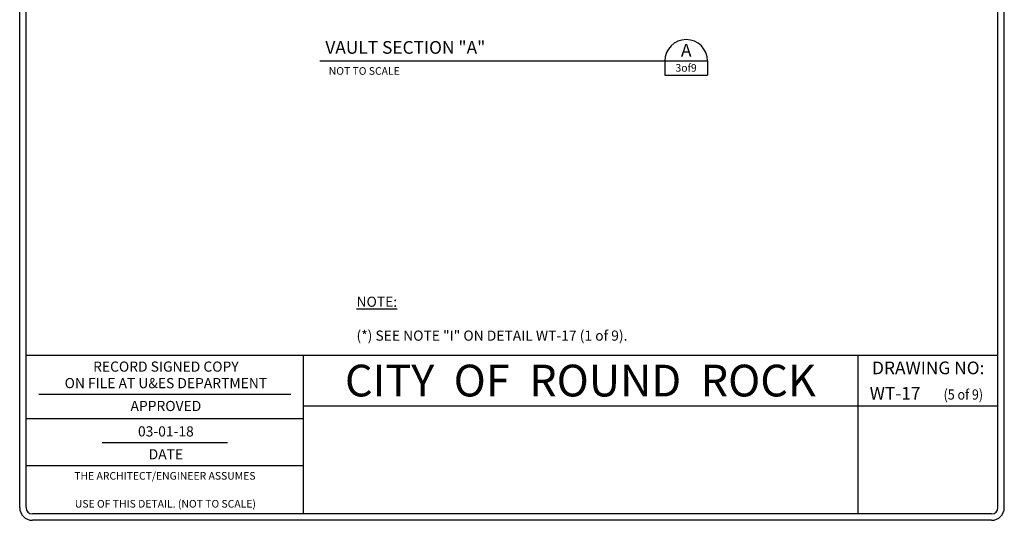
# Model space of a CAD drawing. Units: feet. Extents: x 0 to 24.6, y 0 to 32.9.
# Drawn here: x 8.4 to 16.2, y 11.2 to 15.1 of the extents above; entities that cross this region are included whole.
import ezdxf
from ezdxf.enums import TextEntityAlignment as Align

# ---------------------------------------------------------------- set-up
doc = ezdxf.new("R2010")
doc.units = ezdxf.units.FT
doc.header["$MEASUREMENT"] = 0
for name, color, linetype in [('RR-BORDER', 7, 'Continuous'), ('RR-NOTES', 30, 'Continuous'), ('RR-TEXT', 2, 'Continuous'), ('SIGNATURE BLOCK (NOT SIGNED)', 2, 'Continuous'), ('SIGNATURE BLOCK (SIGNED)', 2, 'Continuous')]:
    doc.layers.add(name, color=color, linetype=linetype)
doc.styles.add('ROMANS', font='ROMANS.SHX')
doc.styles.add('ROMANT', font='romant')
doc.styles.add('ROMANTIC', font='romantic.ttf', dxfattribs={"height": 0.22})

msp = doc.modelspace()

# ---------------------------------------------------------------- linework, layer by layer
at = {"layer": 'RR-BORDER', "color": 3}
for points in [[(8.4, 11.3038), (8.4, 21.6037)], [(16.15, 11.3038), (16.15, 21.6037)], [(10.5348, 12.1938), (8.55, 12.1938)], [(10.0348, 11.8138), (9.05, 11.8138)], [(16.05, 11.2038), (8.5, 11.2038)]]:
    msp.add_lwpolyline(points, dxfattribs=at)
at = {"layer": 'RR-BORDER', "color": 5}
for points in [[(8.45, 11.3038), (8.45, 21.6037)], [(16.1, 11.3038), (16.1, 21.6037)], [(8.45, 12.5038), (16.1, 12.5038)], [(10.6348, 11.2538), (10.6348, 12.5038)], [(15, 11.2538), (15, 12.5038)], [(10.6348, 12.1038), (15, 12.1038)], [(15, 12.1038), (16.1, 12.1038)], [(10.6348, 11.6338), (8.45, 11.6338)], [(16.05, 11.2538), (8.5, 11.2538)]]:
    msp.add_lwpolyline(points, dxfattribs=at)
at = {"layer": 'RR-BORDER', "color": 2}
msp.add_lwpolyline([(10.6348, 12.0038), (8.45, 12.0038)], dxfattribs=at)
at = {"layer": 'RR-BORDER', "color": 3}
for centre, start, end in [((8.5, 11.3038), 180, 270), ((16.05, 11.3038), 270, 0)]:
    msp.add_arc(centre, 0.1, start, end, dxfattribs=at)
at = {"layer": 'RR-BORDER', "color": 5}
for centre, start, end in [((8.5, 11.3038), 180, 270), ((16.05, 11.3038), 270, 0)]:
    msp.add_arc(centre, 0.05, start, end, dxfattribs=at)
at = {"layer": 'RR-TEXT', "color": 3}
for p, q in [((10.7636, 14.8197), (13.4776, 14.8197)), ((13.4776, 14.8197), (13.8151, 14.8197)), ((13.4776, 14.8197), (13.4776, 14.7072)), ((13.8151, 14.8197), (13.8151, 14.7072)), ((13.4776, 14.7072), (13.8151, 14.7072))]:
    msp.add_line(p, q, dxfattribs=at)
msp.add_arc((13.6463, 14.8197), 0.1687, 0, 180, dxfattribs=at)

# ---------------------------------------------------------------- texts
at = {"layer": 'RR-BORDER', "color": 3, "style": 'ROMANTIC'}
msp.add_text('CITY  OF  ROUND  ROCK', height=0.25, dxfattribs=at).set_placement((12.8138, 12.1788), align=Align.CENTER)
at = {"layer": 'RR-BORDER', "color": 2, "style": 'ROMANS'}
for s, p in [('DRAWING NO:', (15.5512, 12.3537)), ('WT-17', (15.2906, 12.1538))]:
    msp.add_text(s, height=0.1, dxfattribs=at).set_placement(p, align=Align.CENTER)
at = {"layer": 'RR-BORDER', "color": 2, "style": 'ROMANS', "width": 0.9}
msp.add_text('(5 of 9)', height=0.08, dxfattribs=at).set_placement((15.8274, 12.1538), align=Align.CENTER)
at = {"layer": 'RR-BORDER', "color": 1, "style": 'ROMANT'}
for s, p in [('THE ARCHITECT/ENGINEER ASSUMES', (9.5429, 11.5238)), ('USE OF THIS DETAIL. (NOT TO SCALE)', (9.5468, 11.3038))]:
    msp.add_text(s, height=0.06, dxfattribs=at).set_placement(p, align=Align.CENTER)
at = {"layer": 'RR-NOTES', "insert": (11.0511, 12.9645), "char_height": 0.08, "width": 3.77396, "attachment_point": 1, "rotation": 360, "style": 'ROMANS'}
msp.add_mtext('{\\LNOTE:\\P}\\P(*) SEE NOTE "I" ON DETAIL WT-17 (1 of 9).', dxfattribs=at)
at = {"layer": 'RR-TEXT', "color": 3, "style": 'ROMANS'}
msp.add_text('VAULT SECTION "A"', height=0.1, dxfattribs=at).set_placement((10.8059, 14.8766))
msp.add_text('A', height=0.1, dxfattribs=at).set_placement((13.6463, 14.8548), align=Align.CENTER)
at = {"layer": 'RR-TEXT', "style": 'ROMANS'}
msp.add_text('NOT TO SCALE', height=0.06, dxfattribs=at).set_placement((10.8326, 14.7113))
at = {"layer": 'RR-TEXT', "color": 2, "style": 'ROMANS'}
msp.add_text('3of9', height=0.06, dxfattribs=at).set_placement((13.6454, 14.7357), align=Align.CENTER)
at = {"layer": 'SIGNATURE BLOCK (NOT SIGNED)', "style": 'ROMANT'}
for s, p in [('RECORD SIGNED COPY', (9.5507, 12.3738)), ('ON FILE AT U&ES DEPARTMENT', (9.5507, 12.2438))]:
    msp.add_text(s, height=0.08, dxfattribs=at).set_placement(p, align=Align.CENTER)
at = {"layer": 'SIGNATURE BLOCK (SIGNED)', "style": 'ROMANT'}
for s, p in [('APPROVED', (9.5507, 12.0638)), ('03-01-18', (9.5507, 11.8638)), ('DATE', (9.5507, 11.6838))]:
    msp.add_text(s, height=0.08, dxfattribs=at).set_placement(p, align=Align.CENTER)

doc.saveas('drawing.dxf')
